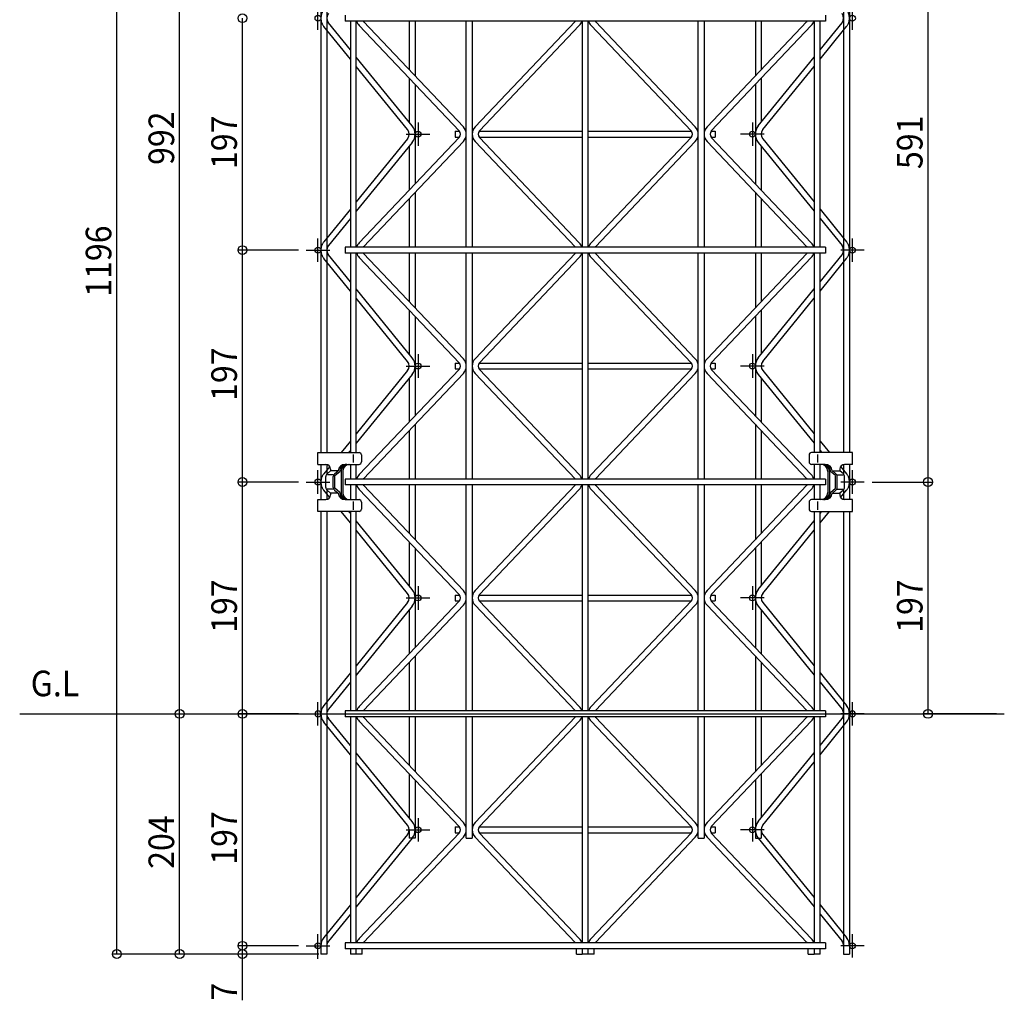
# Model space of a CAD drawing. Extents: x 0 to 9625, y 0 to 7000.
# Drawn here: x 3859 to 4695, y 1699 to 2532 of the extents above; entities that cross this region are included whole.
import ezdxf

# ---------------------------------------------------------------- set-up
doc = ezdxf.new("R2010")
doc.units = 0
doc.header["$LTSCALE"] = 7
doc.linetypes.add('HASENU', pattern=[3.5, 2.5, -1])
doc.linetypes.add('ITTENSAU', pattern=[5.5, 3, -1, 0.5, -1])
for name, color, linetype in [('YKK_A1', 4, 'CONTINUOUS'), ('YKK_A2', 3, 'CONTINUOUS'), ('YKK_N1', 2, 'CONTINUOUS'), ('YKK_Z1', 7, 'CONTINUOUS')]:
    doc.layers.add(name, color=color, linetype=linetype)
doc.styles.add('HANKAKU', font='monotxt')

msp = doc.modelspace()

# ---------------------------------------------------------------- linework, layer by layer
at = {"layer": 'YKK_A1'}
for p, q in [((4114.59, 2705.43), (4114.59, 2164.43)), ((4119.59, 2705.43), (4119.59, 2164.43)), ((4558.59, 2705.43), (4558.59, 2164.43)), ((4563.59, 2705.43), (4563.59, 2164.43)), ((4135.09, 2535.93), (4135.09, 2530.93)), ((4543.09, 2535.93), (4543.09, 2530.93)), ((4139.59, 2506.62), (4120.97, 2529.54)), ((4543.09, 2530.93), (4135.09, 2530.93)), ((4139.59, 2530.93), (4139.59, 2338.93)), ((4144.59, 2338.93), (4144.59, 2530.93)), ((4147.09, 2527.17), (4231.96, 2437.76)), ((4150.71, 2530.61), (4235.59, 2441.2)), ((4189.59, 2530.93), (4189.59, 2489.66)), ((4194.59, 2530.93), (4194.59, 2484.39)), ((4238.09, 2338.93), (4238.09, 2530.93)), ((4243.09, 2530.93), (4243.09, 2338.93)), ((4330.46, 2530.61), (4245.59, 2441.2)), ((4334.09, 2527.17), (4249.21, 2437.76)), ((4336.59, 2530.93), (4336.59, 2338.93)), ((4341.59, 2338.93), (4341.59, 2530.93)), ((4344.09, 2527.17), (4428.96, 2437.76)), ((4347.71, 2530.61), (4432.59, 2441.2)), ((4435.09, 2338.93), (4435.09, 2530.93)), ((4440.09, 2530.93), (4440.09, 2338.93)), ((4527.46, 2530.61), (4442.59, 2441.2)), ((4531.09, 2527.17), (4446.21, 2437.76)), ((4483.59, 2530.93), (4483.59, 2484.39)), ((4488.59, 2530.93), (4488.59, 2489.66)), ((4533.59, 2530.93), (4533.59, 2338.93)), ((4538.59, 2338.93), (4538.59, 2530.93)), ((4538.59, 2506.62), (4557.2, 2529.54)), ((4139.59, 2498.69), (4119.59, 2523.31)), ((4538.59, 2498.69), (4558.59, 2523.31)), ((4192.09, 2441.98), (4144.59, 2500.46)), ((4188.2, 2438.83), (4144.59, 2492.53)), ((4486.09, 2441.98), (4533.59, 2500.46)), ((4489.97, 2438.83), (4533.59, 2492.53)), ((4189.59, 2482.4), (4189.59, 2445.06)), ((4194.59, 2477.13), (4194.59, 2392.74)), ((4483.59, 2477.13), (4483.59, 2392.74)), ((4488.59, 2482.4), (4488.59, 2445.06)), ((4228.59, 2437.43), (4232.24, 2437.43)), ((4228.59, 2437.43), (4228.59, 2432.43)), ((4248.94, 2437.43), (4336.59, 2437.43)), ((4341.59, 2437.43), (4429.24, 2437.43)), ((4445.94, 2437.43), (4449.59, 2437.43)), ((4449.59, 2437.43), (4449.59, 2432.43)), ((4188.2, 2431.04), (4144.59, 2377.34)), ((4192.09, 2427.89), (4144.59, 2369.41)), ((4147.09, 2342.7), (4231.96, 2432.11)), ((4150.71, 2339.26), (4235.59, 2428.67)), ((4228.59, 2432.43), (4232.24, 2432.43)), ((4330.46, 2339.26), (4245.59, 2428.67)), ((4248.94, 2432.43), (4336.59, 2432.43)), ((4334.09, 2342.7), (4249.21, 2432.11)), ((4341.59, 2432.43), (4429.24, 2432.43)), ((4344.09, 2342.7), (4428.96, 2432.11)), ((4347.71, 2339.26), (4432.59, 2428.67)), ((4527.46, 2339.26), (4442.59, 2428.67)), ((4445.94, 2432.43), (4449.59, 2432.43)), ((4531.09, 2342.7), (4446.21, 2432.11)), ((4486.09, 2427.89), (4533.59, 2369.41)), ((4489.97, 2431.04), (4533.59, 2377.34)), ((4189.59, 2424.81), (4189.59, 2387.47)), ((4488.59, 2424.81), (4488.59, 2387.47)), ((4194.59, 2385.48), (4194.59, 2338.93)), ((4483.59, 2385.48), (4483.59, 2338.93)), ((4189.59, 2380.21), (4189.59, 2338.93)), ((4488.59, 2380.21), (4488.59, 2338.93)), ((4139.59, 2371.18), (4119.59, 2346.56)), ((4538.59, 2371.18), (4558.59, 2346.56)), ((4139.59, 2363.25), (4120.97, 2340.33)), ((4538.59, 2363.25), (4557.2, 2340.33)), ((4543.09, 2338.93), (4135.09, 2338.93)), ((4135.09, 2338.93), (4135.09, 2333.93)), ((4543.09, 2333.93), (4135.09, 2333.93)), ((4139.59, 2333.93), (4139.59, 2164.43)), ((4144.59, 2164.43), (4144.59, 2333.93)), ((4150.71, 2333.61), (4235.59, 2244.2)), ((4189.59, 2333.93), (4189.59, 2292.66)), ((4194.59, 2333.93), (4194.59, 2287.39)), ((4238.09, 2141.93), (4238.09, 2333.93)), ((4243.09, 2333.93), (4243.09, 2141.93)), ((4330.46, 2333.61), (4245.59, 2244.2)), ((4336.59, 2333.93), (4336.59, 2141.93)), ((4341.59, 2141.93), (4341.59, 2333.93)), ((4347.71, 2333.61), (4432.59, 2244.2)), ((4435.09, 2141.93), (4435.09, 2333.93)), ((4440.09, 2333.93), (4440.09, 2141.93)), ((4527.46, 2333.61), (4442.59, 2244.2)), ((4483.59, 2333.93), (4483.59, 2287.39)), ((4488.59, 2333.93), (4488.59, 2292.66)), ((4533.59, 2333.93), (4533.59, 2164.43)), ((4538.59, 2164.43), (4538.59, 2333.93)), ((4543.09, 2338.93), (4543.09, 2333.93)), ((4139.59, 2301.69), (4119.59, 2326.31)), ((4139.59, 2309.62), (4120.97, 2332.54)), ((4147.09, 2330.17), (4231.96, 2240.76)), ((4334.09, 2330.17), (4249.21, 2240.76)), ((4344.09, 2330.17), (4428.96, 2240.76)), ((4531.09, 2330.17), (4446.21, 2240.76)), ((4538.59, 2309.62), (4557.2, 2332.54)), ((4538.59, 2301.69), (4558.59, 2326.31)), ((4192.09, 2244.98), (4144.59, 2303.46)), ((4486.09, 2244.98), (4533.59, 2303.46)), ((4188.2, 2241.83), (4144.59, 2295.53)), ((4489.97, 2241.83), (4533.59, 2295.53)), ((4189.59, 2285.4), (4189.59, 2248.06)), ((4488.59, 2285.4), (4488.59, 2248.06)), ((4194.59, 2280.13), (4194.59, 2195.74)), ((4483.59, 2280.13), (4483.59, 2195.74)), ((4188.2, 2234.04), (4144.59, 2180.34)), ((4147.09, 2145.7), (4231.96, 2235.11)), ((4228.59, 2240.43), (4228.59, 2235.43)), ((4228.59, 2240.43), (4232.24, 2240.43)), ((4228.59, 2235.43), (4232.24, 2235.43)), ((4248.94, 2240.43), (4336.59, 2240.43)), ((4248.94, 2235.43), (4336.59, 2235.43)), ((4334.09, 2145.7), (4249.21, 2235.11)), ((4341.59, 2240.43), (4429.24, 2240.43)), ((4341.59, 2235.43), (4429.24, 2235.43)), ((4344.09, 2145.7), (4428.96, 2235.11)), ((4445.94, 2240.43), (4449.59, 2240.43)), ((4445.94, 2235.43), (4449.59, 2235.43)), ((4531.09, 2145.7), (4446.21, 2235.11)), ((4449.59, 2240.43), (4449.59, 2235.43)), ((4489.97, 2234.04), (4533.59, 2180.34)), ((4192.09, 2230.89), (4144.59, 2172.41)), ((4150.71, 2142.26), (4235.59, 2231.67)), ((4189.59, 2227.81), (4189.59, 2190.47)), ((4330.46, 2142.26), (4245.59, 2231.67)), ((4347.71, 2142.26), (4432.59, 2231.67)), ((4527.46, 2142.26), (4442.59, 2231.67)), ((4486.09, 2230.89), (4533.59, 2172.41)), ((4488.59, 2227.81), (4488.59, 2190.47)), ((4189.59, 2183.21), (4189.59, 2141.93)), ((4194.59, 2188.48), (4194.59, 2141.93)), ((4483.59, 2188.48), (4483.59, 2141.93)), ((4488.59, 2183.21), (4488.59, 2141.93)), ((4139.59, 2174.18), (4131.67, 2164.43)), ((4139.59, 2166.25), (4138.11, 2164.43)), ((4538.59, 2174.18), (4546.5, 2164.43)), ((4538.59, 2166.25), (4540.06, 2164.43)), ((4114.59, 2154.43), (4114.59, 2124.43)), ((4119.59, 2154.36), (4119.59, 2146.16)), ((4122.13, 2152.69), (4119.59, 2149.56)), ((4139.59, 2154.43), (4139.59, 2141.93)), ((4144.59, 2141.93), (4144.59, 2154.43)), ((4533.59, 2154.43), (4533.59, 2141.93)), ((4538.59, 2141.93), (4538.59, 2154.43)), ((4556.04, 2152.69), (4558.59, 2149.56)), ((4558.59, 2154.36), (4558.59, 2146.18)), ((4563.59, 2154.43), (4563.59, 2124.43)), ((4543.09, 2141.93), (4135.09, 2141.93)), ((4135.09, 2141.93), (4135.09, 2136.93)), ((4543.09, 2141.93), (4543.09, 2136.93)), ((4119.59, 2132.71), (4119.59, 2124.51)), ((4543.09, 2136.93), (4135.09, 2136.93)), ((4139.59, 2136.93), (4139.59, 2124.43)), ((4144.59, 2124.43), (4144.59, 2136.93)), ((4147.09, 2133.17), (4231.96, 2043.76)), ((4150.71, 2136.61), (4235.59, 2047.2)), ((4189.59, 2136.93), (4189.59, 2095.66)), ((4194.59, 2136.93), (4194.59, 2090.39)), ((4238.09, 1944.93), (4238.09, 2136.93)), ((4243.09, 2136.93), (4243.09, 1944.93)), ((4330.46, 2136.61), (4245.59, 2047.2)), ((4334.09, 2133.17), (4249.21, 2043.76)), ((4336.59, 2136.93), (4336.59, 1944.93)), ((4341.59, 1944.93), (4341.59, 2136.93)), ((4344.09, 2133.17), (4428.96, 2043.76)), ((4347.71, 2136.61), (4432.59, 2047.2)), ((4435.09, 1944.93), (4435.09, 2136.93)), ((4440.09, 2136.93), (4440.09, 1944.93)), ((4527.46, 2136.61), (4442.59, 2047.2)), ((4531.09, 2133.17), (4446.21, 2043.76)), ((4483.59, 2136.93), (4483.59, 2090.39)), ((4488.59, 2136.93), (4488.59, 2095.66)), ((4533.59, 2136.93), (4533.59, 2124.43)), ((4538.59, 2124.43), (4538.59, 2136.93)), ((4558.59, 2132.69), (4558.59, 2124.51)), ((4122.13, 2126.18), (4119.59, 2129.31)), ((4556.04, 2126.18), (4558.59, 2129.31)), ((4114.59, 2114.43), (4114.59, 1942.43)), ((4119.59, 2114.43), (4119.59, 1942.43)), ((4139.59, 2104.69), (4131.67, 2114.43)), ((4139.59, 2112.62), (4138.11, 2114.43)), ((4139.59, 2114.43), (4139.59, 1944.93)), ((4144.59, 1944.93), (4144.59, 2114.43)), ((4533.59, 2114.43), (4533.59, 1944.93)), ((4538.59, 1944.93), (4538.59, 2114.43)), ((4538.59, 2112.62), (4540.06, 2114.43)), ((4538.59, 2104.69), (4546.5, 2114.43)), ((4558.59, 2114.43), (4558.59, 1942.43)), ((4563.59, 2114.43), (4563.59, 1942.43)), ((4192.09, 2047.98), (4144.59, 2106.46)), ((4486.09, 2047.98), (4533.59, 2106.46)), ((4188.2, 2044.83), (4144.59, 2098.53)), ((4489.97, 2044.83), (4533.59, 2098.53)), ((4189.59, 2088.4), (4189.59, 2051.06)), ((4194.59, 2083.13), (4194.59, 1998.74)), ((4483.59, 2083.13), (4483.59, 1998.74)), ((4488.59, 2088.4), (4488.59, 2051.06)), ((4228.59, 2043.43), (4232.24, 2043.43)), ((4228.59, 2043.43), (4228.59, 2038.43)), ((4248.94, 2043.43), (4336.59, 2043.43)), ((4341.59, 2043.43), (4429.24, 2043.43)), ((4445.94, 2043.43), (4449.59, 2043.43)), ((4449.59, 2043.43), (4449.59, 2038.43)), ((4188.2, 2037.04), (4144.59, 1983.34)), ((4192.09, 2033.89), (4144.59, 1975.41)), ((4147.09, 1948.7), (4231.96, 2038.11)), ((4150.71, 1945.26), (4235.59, 2034.67)), ((4228.59, 2038.43), (4232.24, 2038.43)), ((4330.46, 1945.26), (4245.59, 2034.67)), ((4248.94, 2038.43), (4336.59, 2038.43)), ((4334.09, 1948.7), (4249.21, 2038.11)), ((4341.59, 2038.43), (4429.24, 2038.43)), ((4344.09, 1948.7), (4428.96, 2038.11)), ((4347.71, 1945.26), (4432.59, 2034.67)), ((4527.46, 1945.26), (4442.59, 2034.67)), ((4445.94, 2038.43), (4449.59, 2038.43)), ((4531.09, 1948.7), (4446.21, 2038.11)), ((4486.09, 2033.89), (4533.59, 1975.41)), ((4489.97, 2037.04), (4533.59, 1983.34)), ((4189.59, 2030.81), (4189.59, 1993.47)), ((4488.59, 2030.81), (4488.59, 1993.47)), ((4194.59, 1991.48), (4194.59, 1944.93)), ((4483.59, 1991.48), (4483.59, 1944.93)), ((4189.59, 1986.21), (4189.59, 1944.93)), ((4488.59, 1986.21), (4488.59, 1944.93)), ((4139.59, 1977.18), (4119.59, 1952.56)), ((4538.59, 1977.18), (4558.59, 1952.56)), ((4139.59, 1969.25), (4120.97, 1946.33)), ((4538.59, 1969.25), (4557.2, 1946.33)), ((4112.09, 1932.43), (4112.09, 1952.43)), ((4119.59, 1952.56), (4117.09, 1949.48)), ((4558.59, 1952.56), (4561.09, 1949.48)), ((4566.09, 1932.43), (4566.09, 1952.43)), ((4102.09, 1942.43), (4122.09, 1942.43)), ((4114.59, 1942.43), (4114.59, 1738.43)), ((4119.59, 1942.43), (4119.59, 1738.43)), ((4543.09, 1944.93), (4135.09, 1944.93)), ((4135.09, 1944.93), (4135.09, 1942.43)), ((4135.09, 1942.43), (4135.09, 1939.93)), ((4543.09, 1944.93), (4543.09, 1942.43)), ((4543.09, 1942.43), (4543.09, 1939.93)), ((4576.09, 1942.43), (4556.09, 1942.43)), ((4558.59, 1942.43), (4558.59, 1738.43)), ((4563.59, 1942.43), (4563.59, 1738.43)), ((4119.59, 1932.31), (4117.09, 1935.39)), ((4139.59, 1907.69), (4119.59, 1932.31)), ((4139.59, 1915.62), (4120.97, 1938.54)), ((4543.09, 1939.93), (4135.09, 1939.93)), ((4139.59, 1939.93), (4139.59, 1747.93)), ((4144.59, 1747.93), (4144.59, 1939.93)), ((4147.09, 1936.17), (4231.96, 1846.76)), ((4150.71, 1939.61), (4235.59, 1850.2)), ((4189.59, 1939.93), (4189.59, 1898.66)), ((4194.59, 1939.93), (4194.59, 1893.39)), ((4238.09, 1836.93), (4238.09, 1939.93)), ((4243.09, 1939.93), (4243.09, 1836.93)), ((4330.46, 1939.61), (4245.59, 1850.2)), ((4334.09, 1936.17), (4249.21, 1846.76)), ((4336.59, 1939.93), (4336.59, 1747.93)), ((4341.59, 1747.93), (4341.59, 1939.93)), ((4344.09, 1936.17), (4428.96, 1846.76)), ((4347.71, 1939.61), (4432.59, 1850.2)), ((4435.09, 1836.93), (4435.09, 1939.93)), ((4440.09, 1939.93), (4440.09, 1836.93)), ((4527.46, 1939.61), (4442.59, 1850.2)), ((4531.09, 1936.17), (4446.21, 1846.76)), ((4483.59, 1939.93), (4483.59, 1893.39)), ((4488.59, 1939.93), (4488.59, 1898.66)), ((4533.59, 1939.93), (4533.59, 1747.93)), ((4538.59, 1747.93), (4538.59, 1939.93)), ((4538.59, 1915.62), (4557.2, 1938.54)), ((4538.59, 1907.69), (4558.59, 1932.31)), ((4558.59, 1932.31), (4561.09, 1935.39)), ((4192.09, 1850.98), (4144.59, 1909.46)), ((4486.09, 1850.98), (4533.59, 1909.46)), ((4188.2, 1847.83), (4144.59, 1901.53)), ((4489.97, 1847.83), (4533.59, 1901.53)), ((4189.59, 1891.4), (4189.59, 1854.06)), ((4488.59, 1891.4), (4488.59, 1854.06)), ((4194.59, 1886.13), (4194.59, 1836.93)), ((4483.59, 1886.13), (4483.59, 1836.93)), ((4197.09, 1853.93), (4197.09, 1833.93)), ((4481.09, 1853.93), (4481.09, 1833.93)), ((4188.2, 1840.04), (4144.59, 1786.34)), ((4147.09, 1751.7), (4231.96, 1841.11)), ((4187.09, 1843.93), (4207.09, 1843.93)), ((4189.59, 1843.93), (4189.59, 1836.93)), ((4228.59, 1846.43), (4232.24, 1846.43)), ((4228.59, 1846.43), (4228.59, 1841.43)), ((4228.59, 1841.43), (4232.24, 1841.43)), ((4248.94, 1846.43), (4336.59, 1846.43)), ((4248.94, 1841.43), (4336.59, 1841.43)), ((4334.09, 1751.7), (4249.21, 1841.11)), ((4341.59, 1846.43), (4429.24, 1846.43)), ((4341.59, 1841.43), (4429.24, 1841.43)), ((4344.09, 1751.7), (4428.96, 1841.11)), ((4445.94, 1846.43), (4449.59, 1846.43)), ((4445.94, 1841.43), (4449.59, 1841.43)), ((4531.09, 1751.7), (4446.21, 1841.11)), ((4449.59, 1846.43), (4449.59, 1841.43)), ((4491.09, 1843.93), (4471.09, 1843.93)), ((4488.59, 1843.93), (4488.59, 1836.93)), ((4489.97, 1840.04), (4533.59, 1786.34)), ((4192.09, 1836.89), (4144.59, 1778.41)), ((4150.71, 1748.26), (4235.59, 1837.67)), ((4192.84, 1836.93), (4189.59, 1836.93)), ((4194.59, 1836.93), (4192.84, 1836.93)), ((4238.09, 1836.93), (4243.09, 1836.93)), ((4330.46, 1748.26), (4245.59, 1837.67)), ((4347.71, 1748.26), (4432.59, 1837.67)), ((4435.09, 1836.93), (4440.09, 1836.93)), ((4527.46, 1748.26), (4442.59, 1837.67)), ((4483.59, 1836.93), (4485.33, 1836.93)), ((4485.33, 1836.93), (4488.59, 1836.93)), ((4486.09, 1836.89), (4533.59, 1778.41)), ((4139.59, 1780.18), (4119.59, 1755.56)), ((4538.59, 1780.18), (4558.59, 1755.56)), ((4139.59, 1772.25), (4120.97, 1749.33)), ((4538.59, 1772.25), (4557.2, 1749.33)), ((4112.09, 1734.43), (4112.09, 1755.43)), ((4119.59, 1755.56), (4117.09, 1752.48)), ((4543.09, 1747.93), (4135.09, 1747.93)), ((4135.09, 1747.93), (4135.09, 1742.93)), ((4543.09, 1747.93), (4543.09, 1742.93)), ((4558.59, 1755.56), (4561.09, 1752.48)), ((4566.09, 1735.43), (4566.09, 1755.43)), ((4102.09, 1745.43), (4122.09, 1745.43)), ((4543.09, 1742.93), (4135.09, 1742.93)), ((4139.59, 1742.93), (4139.59, 1738.43)), ((4144.59, 1738.43), (4144.59, 1742.93)), ((4149.59, 1738.43), (4149.59, 1742.93)), ((4331.59, 1738.43), (4331.59, 1742.93)), ((4336.59, 1742.93), (4336.59, 1738.43)), ((4341.59, 1738.43), (4341.59, 1742.93)), ((4346.59, 1738.43), (4346.59, 1742.93)), ((4528.59, 1738.43), (4528.59, 1742.93)), ((4533.59, 1742.93), (4533.59, 1738.43)), ((4538.59, 1738.43), (4538.59, 1742.93)), ((4576.09, 1745.43), (4556.09, 1745.43)), ((4119.59, 1738.43), (4114.59, 1738.43)), ((4144.59, 1738.43), (4139.59, 1738.43)), ((4149.59, 1738.43), (4144.59, 1738.43)), ((4331.59, 1738.43), (4336.59, 1738.43)), ((4341.59, 1738.43), (4336.59, 1738.43)), ((4346.59, 1738.43), (4341.59, 1738.43)), ((4528.59, 1738.43), (4533.59, 1738.43)), ((4538.59, 1738.43), (4533.59, 1738.43)), ((4558.59, 1738.43), (4563.59, 1738.43))]:
    msp.add_line(p, q, dxfattribs=at)
at = {"layer": 'YKK_A1', "linetype": 'ITTENSAU'}
for p, q in [((4112.09, 2523.43), (4112.09, 2543.43)), ((4566.09, 2523.43), (4566.09, 2543.43)), ((4197.09, 2444.93), (4197.09, 2424.93)), ((4481.09, 2444.93), (4481.09, 2424.93)), ((4187.09, 2434.93), (4207.09, 2434.93)), ((4491.09, 2434.93), (4471.09, 2434.93)), ((4112.09, 2326.43), (4112.09, 2346.43)), ((4566.09, 2326.43), (4566.09, 2346.43)), ((4102.09, 2336.43), (4122.09, 2336.43)), ((4576.09, 2336.43), (4556.09, 2336.43)), ((4197.09, 2247.93), (4197.09, 2227.93)), ((4481.09, 2247.93), (4481.09, 2227.93)), ((4187.09, 2237.93), (4207.09, 2237.93)), ((4491.09, 2237.93), (4471.09, 2237.93)), ((4112.09, 2129.43), (4112.09, 2149.43)), ((4566.09, 2129.43), (4566.09, 2149.43)), ((4102.09, 2139.43), (4122.09, 2139.43)), ((4576.09, 2139.43), (4556.09, 2139.43)), ((4197.09, 2050.93), (4197.09, 2030.93)), ((4481.09, 2050.93), (4481.09, 2030.93)), ((4187.09, 2040.93), (4207.09, 2040.93)), ((4491.09, 2040.93), (4471.09, 2040.93))]:
    msp.add_line(p, q, dxfattribs=at)
at = {"layer": 'YKK_A1', "linetype": 'HASENU'}
for p, q in [((4119.59, 2523.31), (4117.09, 2526.39)), ((4558.59, 2523.31), (4561.09, 2526.39)), ((4119.59, 2346.56), (4117.09, 2343.48)), ((4558.59, 2346.56), (4561.09, 2343.48)), ((4119.59, 2326.31), (4117.09, 2329.39)), ((4558.59, 2326.31), (4561.09, 2329.39)), ((4119.59, 2149.56), (4117.09, 2146.48)), ((4558.59, 2149.56), (4561.09, 2146.48)), ((4119.59, 2129.31), (4117.09, 2132.39)), ((4558.59, 2129.31), (4561.09, 2132.39))]:
    msp.add_line(p, q, dxfattribs=at)
at = {"layer": 'YKK_A1'}
for centre in [(4112.09, 2533.43), (4566.09, 2533.43), (4197.09, 2434.93), (4481.09, 2434.93), (4112.09, 2336.43), (4566.09, 2336.43), (4197.09, 2237.93), (4481.09, 2237.93), (4112.09, 2139.43), (4566.09, 2139.43), (4197.09, 2040.93), (4481.09, 2040.93), (4197.09, 1843.93), (4481.09, 1843.93), (4112.09, 1745.43), (4566.09, 1745.43)]:
    msp.add_circle(centre, 2.5, dxfattribs=at)
at = {"layer": 'YKK_A1', "linetype": 'HASENU'}
for centre, start, end in [((4125.76, 2533.43), 140.91709, 219.08291), ((4552.41, 2533.43), 320.91709, 39.08291), ((4125.76, 2336.43), 140.91709, 219.08291), ((4552.41, 2336.43), 320.91709, 39.08291), ((4125.76, 2139.43), 140.91709, 219.08291), ((4552.41, 2139.43), 320.91709, 39.08291)]:
    msp.add_arc(centre, 11.17, start, end, dxfattribs=at)
at = {"layer": 'YKK_A1'}
for centre, radius, start, end in [((4125.76, 2533.43), 6.17, 140.91709, 219.08291), ((4552.41, 2533.43), 6.17, 320.91709, 39.08291), ((4153.69, 2533.43), 9.1, 195.94562, 223.50826), ((4153.69, 2533.43), 4.1, 217.57173, 223.50826), ((4327.49, 2533.43), 4.1, 316.49174, 322.42827), ((4327.49, 2533.43), 9.1, 316.49174, 344.05438), ((4350.69, 2533.43), 9.1, 195.94562, 223.50826), ((4350.69, 2533.43), 4.1, 217.57173, 223.50826), ((4524.49, 2533.43), 4.1, 316.49174, 322.42827), ((4524.49, 2533.43), 9.1, 316.49174, 344.05438), ((4183.41, 2434.93), 6.17, 320.91709, 39.08291), ((4183.41, 2434.93), 11.17, 320.91709, 39.08291), ((4228.99, 2434.93), 4.1, 316.49174, 43.50826), ((4228.99, 2434.93), 9.1, 316.49174, 43.50826), ((4252.19, 2434.93), 9.1, 136.49174, 223.50826), ((4252.19, 2434.93), 4.1, 136.49174, 223.50826), ((4425.99, 2434.93), 4.1, 316.49174, 43.50826), ((4425.99, 2434.93), 9.1, 316.49174, 43.50826), ((4449.19, 2434.93), 9.1, 136.49174, 223.50826), ((4449.19, 2434.93), 4.1, 136.49174, 223.50826), ((4494.76, 2434.93), 11.17, 140.91709, 219.08291), ((4494.76, 2434.93), 6.17, 140.91709, 219.08291), ((4153.69, 2336.43), 9.1, 136.49174, 164.05438), ((4327.49, 2336.43), 9.1, 15.94562, 43.50826), ((4350.69, 2336.43), 9.1, 136.49174, 164.05438), ((4524.49, 2336.43), 9.1, 15.94562, 43.50826), ((4125.76, 2336.43), 6.17, 140.91709, 219.08291), ((4153.69, 2336.43), 9.1, 195.94562, 223.50826), ((4153.69, 2336.43), 4.1, 136.49174, 142.42828), ((4153.69, 2336.43), 4.1, 217.57173, 223.50826), ((4327.49, 2336.43), 4.1, 37.57172, 43.50826), ((4327.49, 2336.43), 4.1, 316.49174, 322.42827), ((4327.49, 2336.43), 9.1, 316.49174, 344.05438), ((4350.69, 2336.43), 9.1, 195.94562, 223.50826), ((4350.69, 2336.43), 4.1, 136.49174, 142.42828), ((4350.69, 2336.43), 4.1, 217.57173, 223.50826), ((4524.49, 2336.43), 4.1, 37.57172, 43.50826), ((4524.49, 2336.43), 4.1, 316.49174, 322.42827), ((4524.49, 2336.43), 9.1, 316.49174, 344.05438), ((4552.41, 2336.43), 6.17, 320.91709, 39.08291), ((4183.41, 2237.93), 6.17, 320.91709, 39.08291), ((4183.41, 2237.93), 11.17, 320.91709, 39.08291), ((4228.99, 2237.93), 9.1, 316.49174, 43.50826), ((4252.19, 2237.93), 9.1, 136.49174, 223.50826), ((4425.99, 2237.93), 9.1, 316.49174, 43.50826), ((4449.19, 2237.93), 9.1, 136.49174, 223.50826), ((4494.76, 2237.93), 11.17, 140.91709, 219.08291), ((4494.76, 2237.93), 6.17, 140.91709, 219.08291), ((4228.99, 2237.93), 4.1, 316.49174, 43.50826), ((4252.19, 2237.93), 4.1, 136.49174, 223.50826), ((4425.99, 2237.93), 4.1, 316.49174, 43.50826), ((4449.19, 2237.93), 4.1, 136.49174, 223.50826), ((4153.69, 2139.43), 9.1, 136.49174, 164.05438), ((4153.69, 2139.43), 4.1, 136.49174, 142.42828), ((4327.49, 2139.43), 4.1, 37.57172, 43.50826), ((4327.49, 2139.43), 9.1, 15.94562, 43.50826), ((4350.69, 2139.43), 9.1, 136.49174, 164.05438), ((4350.69, 2139.43), 4.1, 136.49174, 142.42828), ((4524.49, 2139.43), 4.1, 37.57172, 43.50826), ((4524.49, 2139.43), 9.1, 15.94562, 43.50826), ((4153.69, 2139.43), 9.1, 195.94562, 223.50826), ((4153.69, 2139.43), 4.1, 217.57173, 223.50826), ((4327.49, 2139.43), 4.1, 316.49174, 322.42827), ((4327.49, 2139.43), 9.1, 316.49174, 344.05438), ((4350.69, 2139.43), 9.1, 195.94562, 223.50826), ((4350.69, 2139.43), 4.1, 217.57173, 223.50826), ((4524.49, 2139.43), 4.1, 316.49174, 322.42827), ((4524.49, 2139.43), 9.1, 316.49174, 344.05438), ((4183.41, 2040.93), 6.17, 320.91709, 39.08291), ((4183.41, 2040.93), 11.17, 320.91709, 39.08291), ((4228.99, 2040.93), 4.1, 316.49174, 43.50826), ((4228.99, 2040.93), 9.1, 316.49174, 43.50826), ((4252.19, 2040.93), 9.1, 136.49174, 223.50826), ((4252.19, 2040.93), 4.1, 136.49174, 223.50826), ((4425.99, 2040.93), 4.1, 316.49174, 43.50826), ((4425.99, 2040.93), 9.1, 316.49174, 43.50826), ((4449.19, 2040.93), 9.1, 136.49174, 223.50826), ((4449.19, 2040.93), 4.1, 136.49174, 223.50826), ((4494.76, 2040.93), 11.17, 140.91709, 219.08291), ((4494.76, 2040.93), 6.17, 140.91709, 219.08291), ((4125.76, 1942.43), 11.17, 140.91709, 180.00012), ((4153.69, 1942.43), 9.1, 136.49174, 164.05438), ((4327.49, 1942.43), 9.1, 15.94562, 43.50826), ((4350.69, 1942.43), 9.1, 136.49174, 164.05438), ((4524.49, 1942.43), 9.1, 15.94562, 43.50826), ((4552.41, 1942.43), 11.17, 359.99988, 39.08291), ((4112.09, 1942.43), 2.5, 0, 180), ((4112.09, 1942.43), 2.5, 180, 360), ((4125.76, 1942.43), 11.17, 180.00012, 219.08291), ((4125.76, 1942.43), 6.17, 140.91709, 180.00019), ((4125.76, 1942.43), 6.17, 180.00019, 219.08291), ((4153.69, 1942.43), 4.1, 136.49174, 142.42828), ((4327.49, 1942.43), 4.1, 37.57172, 43.50826), ((4350.69, 1942.43), 4.1, 136.49174, 142.42828), ((4524.49, 1942.43), 4.1, 37.57172, 43.50826), ((4552.41, 1942.43), 6.17, 359.99981, 39.08291), ((4552.41, 1942.43), 6.17, 320.91709, 359.99981), ((4552.41, 1942.43), 11.17, 320.91709, 359.99988), ((4566.09, 1942.43), 2.5, 360, 180), ((4566.09, 1942.43), 2.5, 180, 0), ((4153.69, 1942.43), 9.1, 195.94562, 223.50826), ((4153.69, 1942.43), 4.1, 217.57173, 223.50826), ((4327.49, 1942.43), 4.1, 316.49174, 322.42827), ((4327.49, 1942.43), 9.1, 316.49174, 344.05438), ((4350.69, 1942.43), 9.1, 195.94562, 223.50826), ((4350.69, 1942.43), 4.1, 217.57173, 223.50826), ((4524.49, 1942.43), 4.1, 316.49174, 322.42827), ((4524.49, 1942.43), 9.1, 316.49174, 344.05438), ((4183.41, 1843.93), 11.17, 320.91709, 39.08291), ((4228.99, 1843.93), 9.1, 316.49174, 43.50826), ((4252.19, 1843.93), 9.1, 136.49174, 223.50826), ((4425.99, 1843.93), 9.1, 316.49174, 43.50826), ((4449.19, 1843.93), 9.1, 136.49174, 223.50826), ((4494.76, 1843.93), 11.17, 140.91709, 219.08291), ((4183.41, 1843.93), 6.17, 320.91709, 39.08291), ((4228.99, 1843.93), 4.1, 316.49174, 43.50826), ((4252.19, 1843.93), 4.1, 136.49174, 223.50826), ((4425.99, 1843.93), 4.1, 316.49174, 43.50826), ((4449.19, 1843.93), 4.1, 136.49174, 223.50826), ((4494.76, 1843.93), 6.17, 140.91709, 219.08291), ((4125.76, 1745.43), 11.17, 140.91709, 180), ((4125.76, 1745.43), 6.17, 140.91709, 180), ((4153.69, 1745.43), 9.1, 136.49174, 164.05438), ((4153.69, 1745.43), 4.1, 136.49174, 142.42828), ((4327.49, 1745.43), 4.1, 37.57172, 43.50826), ((4327.49, 1745.43), 9.1, 15.94562, 43.50826), ((4350.69, 1745.43), 9.1, 136.49174, 164.05438), ((4350.69, 1745.43), 4.1, 136.49174, 142.42828), ((4524.49, 1745.43), 4.1, 37.57172, 43.50826), ((4524.49, 1745.43), 9.1, 15.94562, 43.50826), ((4552.41, 1745.43), 6.17, 0, 39.08291), ((4552.41, 1745.43), 11.17, 0, 39.08291)]:
    msp.add_arc(centre, radius, start, end, dxfattribs=at)
at = {"layer": 'YKK_A2'}
for p, q in [((4111.96, 2164.43), (4146.99, 2164.43)), ((4111.96, 2154.43), (4111.96, 2164.43)), ((4141.91, 2162.8), (4141.91, 2156.04)), ((4148.99, 2162.43), (4148.99, 2156.43)), ((4529.19, 2162.43), (4529.19, 2156.43)), ((4566.21, 2164.43), (4531.19, 2164.43)), ((4536.26, 2162.8), (4536.26, 2156.04)), ((4566.21, 2154.43), (4566.21, 2164.43)), ((4111.96, 2154.43), (4118.82, 2154.43)), ((4122.82, 2150.43), (4122.82, 2148.93)), ((4135.19, 2154.43), (4146.99, 2154.43)), ((4542.99, 2154.43), (4531.19, 2154.43)), ((4555.35, 2150.43), (4555.35, 2148.95)), ((4566.21, 2154.43), (4559.35, 2154.43)), ((4118.75, 2134.79), (4118.75, 2144.08)), ((4119.81, 2146.37), (4122.82, 2148.93)), ((4125.12, 2145.47), (4120.09, 2145.47)), ((4129.21, 2148.95), (4122.82, 2148.95)), ((4125.12, 2134.79), (4125.12, 2144.08)), ((4126.17, 2146.37), (4129.19, 2148.93)), ((4126.53, 2144.82), (4130.6, 2148.29)), ((4126.53, 2134.05), (4126.53, 2144.82)), ((4131.66, 2148.43), (4131.66, 2130.43)), ((4133.08, 2148.43), (4133.08, 2130.43)), ((4545.1, 2148.43), (4545.1, 2130.43)), ((4546.51, 2148.43), (4546.51, 2130.43)), ((4551.64, 2144.82), (4547.57, 2148.29)), ((4548.96, 2148.95), (4555.35, 2148.95)), ((4552, 2146.37), (4548.99, 2148.93)), ((4551.64, 2134.05), (4551.64, 2144.82)), ((4553.06, 2145.47), (4558.08, 2145.47)), ((4553.06, 2134.79), (4553.06, 2144.08)), ((4558.36, 2146.37), (4555.35, 2148.93)), ((4559.42, 2134.79), (4559.42, 2144.08)), ((4125.12, 2133.4), (4119.92, 2133.4)), ((4130.6, 2130.58), (4126.53, 2134.05)), ((4547.57, 2130.58), (4551.64, 2134.05)), ((4553.06, 2133.4), (4558.25, 2133.4)), ((4111.96, 2124.43), (4118.82, 2124.43)), ((4111.96, 2114.43), (4111.96, 2124.43)), ((4119.81, 2132.5), (4122.82, 2129.93)), ((4122.82, 2129.93), (4122.82, 2128.43)), ((4129.21, 2129.92), (4122.82, 2129.92)), ((4126.17, 2132.5), (4129.19, 2129.93)), ((4135.19, 2124.43), (4146.99, 2124.43)), ((4542.99, 2124.43), (4531.19, 2124.43)), ((4548.96, 2129.92), (4555.35, 2129.92)), ((4552, 2132.5), (4548.99, 2129.93)), ((4558.36, 2132.5), (4555.35, 2129.93)), ((4555.35, 2129.92), (4555.35, 2128.43)), ((4566.21, 2124.43), (4559.35, 2124.43)), ((4566.21, 2114.43), (4566.21, 2124.43)), ((4141.91, 2122.8), (4141.91, 2115.87)), ((4148.99, 2122.43), (4148.99, 2116.43)), ((4529.19, 2122.43), (4529.19, 2116.43)), ((4536.26, 2122.8), (4536.26, 2115.87)), ((4146.99, 2114.43), (4111.96, 2114.43)), ((4531.19, 2114.43), (4566.21, 2114.43))]:
    msp.add_line(p, q, dxfattribs=at)
for centre, radius, start, end in [((4146.99, 2162.43), 2, 0, 90), ((4531.19, 2162.43), 2, 90, 180), ((4118.82, 2150.43), 4, 0, 90), ((4135.19, 2148.43), 6, 90, 175.03634), ((4136.6, 2148.43), 6, 90, 181.39899), ((4137.66, 2148.43), 6, 90, 180), ((4139.08, 2148.43), 6, 90, 180), ((4146.99, 2156.43), 2, 270, 0), ((4531.19, 2156.43), 2, 180, 270), ((4539.1, 2148.43), 6, 0, 90), ((4540.51, 2148.43), 6, 0, 90), ((4541.57, 2148.43), 6, 358.60101, 90), ((4542.99, 2148.43), 6, 4.96366, 90), ((4559.35, 2150.43), 4, 90, 180), ((4121.75, 2144.08), 3, 130.39464, 180), ((4128.12, 2144.08), 3, 130.39464, 180), ((4550.06, 2144.08), 3, 0, 49.60536), ((4556.42, 2144.08), 3, 0, 49.60536), ((4121.75, 2134.79), 3, 180, 229.60536), ((4128.12, 2134.79), 3, 180, 229.60536), ((4550.06, 2134.79), 3, 310.39464, 0), ((4556.42, 2134.79), 3, 310.39464, 0), ((4118.82, 2128.43), 4, 270, 0), ((4135.19, 2130.43), 6, 184.96372, 270), ((4136.6, 2130.43), 6, 180, 270), ((4137.66, 2130.43), 6, 180, 270), ((4139.08, 2130.43), 6, 180, 270), ((4146.99, 2122.43), 2, 0, 90), ((4531.19, 2122.43), 2, 90, 180), ((4539.1, 2130.43), 6, 270, 0), ((4540.51, 2130.43), 6, 270, 0), ((4541.57, 2130.43), 6, 270, 1.39893), ((4542.99, 2130.43), 6, 270, 355.03628), ((4559.35, 2128.43), 4, 180, 270), ((4146.99, 2116.43), 2, 270, 0), ((4531.19, 2116.43), 2, 180, 270)]:
    msp.add_arc(centre, radius, start, end, dxfattribs=at)
at = {"layer": 'YKK_N1'}
for p, q in [((3941.25, 1738.43), (3941.25, 2934.43)), ((3994.59, 1942.43), (3994.59, 2934.43)), ((4630.25, 2139.43), (4630.25, 2730.43)), ((4047.92, 2336.43), (4047.92, 2533.43)), ((4095.42, 2336.43), (4044.59, 2336.43)), ((4095.42, 2336.43), (4044.59, 2336.43)), ((4047.92, 2139.43), (4047.92, 2336.43)), ((4095.42, 2139.43), (4044.59, 2139.43)), ((4095.42, 2139.43), (4044.59, 2139.43)), ((4047.92, 1942.43), (4047.92, 2139.43)), ((4582.75, 2139.43), (4633.59, 2139.43)), ((4582.75, 2139.43), (4633.59, 2139.43)), ((4630.25, 1942.43), (4630.25, 2139.43)), ((3865.41, 1942.43), (3997.92, 1942.43)), ((3865.41, 1942.43), (3997.92, 1942.43)), ((3994.59, 1738.43), (3994.59, 1942.43)), ((4095.42, 1942.43), (4044.59, 1942.43)), ((4095.42, 1942.43), (4044.59, 1942.43)), ((4047.92, 1745.43), (4047.92, 1942.43)), ((4688.39, 1942.43), (4626.92, 1942.43)), ((4095.42, 1745.43), (4044.59, 1745.43)), ((4095.42, 1745.43), (4044.59, 1745.43)), ((4047.92, 1699.1), (4047.92, 1745.43)), ((4107.92, 1738.43), (3937.92, 1738.43)), ((4107.92, 1738.43), (3991.25, 1738.43)), ((4112.92, 1738.43), (4044.59, 1738.43))]:
    msp.add_line(p, q, dxfattribs=at)
at = {"layer": 'YKK_N1', "color": 2}
for centre in [(4047.92, 2533.43), (4047.92, 2336.43), (4047.92, 2139.43), (4630.25, 2139.43), (3994.59, 1942.43), (4047.92, 1942.43), (4630.25, 1942.43), (4047.92, 1745.43), (3941.25, 1738.43), (3994.59, 1738.43), (4047.92, 1738.43)]:
    msp.add_circle(centre, 3.75, dxfattribs=at)
at = {"layer": 'YKK_Z1'}
msp.add_line((3858.74, 1942.43), (4695.06, 1942.43), dxfattribs=at)

# ---------------------------------------------------------------- texts
at = {"layer": 'YKK_N1', "style": 'HANKAKU', "width": 0.920245}
for s, height, p in [('992', 21.733, (3989.92, 2408.8)), ('197', 21.733, (4043.25, 2405.3)), ('591', 21.733, (4625.59, 2405.3)), ('1196', 21.733, (3936.59, 2296.8)), ('197', 21.733, (4043.25, 2208.3)), ('197', 21.733, (4043.25, 2011.3)), ('197', 21.733, (4625.59, 2011.3)), ('197', 21.733, (4043.25, 1814.3)), ('204', 21.733, (3989.92, 1810.8)), ('7', 21.73, (4043.25, 1698.87))]:
    msp.add_text(s, height=height, rotation=90, dxfattribs=at).set_placement(p)
at = {"layer": 'YKK_Z1', "color": 7, "style": 'HANKAKU', "width": 0.91954}
msp.add_text('G.L', height=21.75, dxfattribs=at).set_placement((3868.13, 1957.43))

doc.saveas('drawing.dxf')
